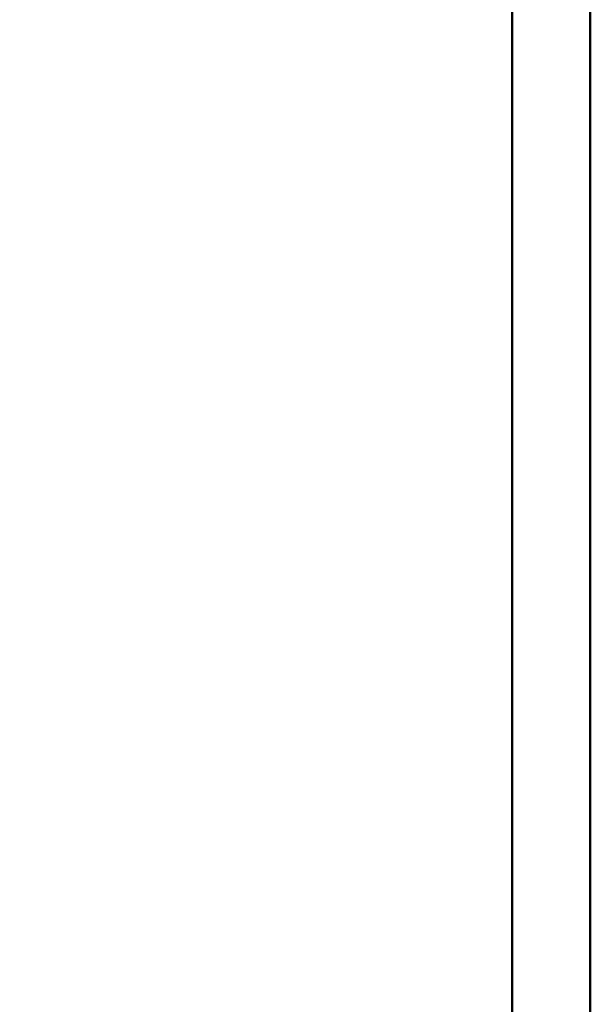
# Model space of a CAD drawing. Units: millimetres. Extents: x 0 to 212, y 0 to 297.
# Drawn here: x 174 to 210, y 135 to 198 of the extents above; entities that cross this region are included whole.
import ezdxf

# ---------------------------------------------------------------- set-up
doc = ezdxf.new("R2010")
doc.units = ezdxf.units.MM
doc.styles.add('SLDTEXTSTYLE1', font='FONT - TRUETYPE - HUMANIST 777 LIGHT BT.TTF')
doc.dimstyles.new('SLDDIMSTYLE1', dxfattribs={"dimtxt": 2.95, "dimasz": 3.302, "dimexe": 0, "dimexo": 0.0625, "dimgap": 0.7375, "dimtad": 1, "dimdec": 0, "dimlfac": 50, "dimrnd": 1e-09, "dimzin": 12, "dimdsep": 46, "dimtxsty": 'SLDTEXTSTYLE1', "dimsah": 1, "dimcen": 0.09, "dimadec": 0, "dimazin": 3, "dimtfac": 1, "dimtdec": 0, "dimtofl": 0, "dimtmove": 0, "dimatfit": 3, "dimfxl": 1, "dimfrac": 2, "dimtolj": 1, "dimtzin": 12, "dimarcsym": 0})

# ---------------------------------------------------------------- blocks, each defined once
blk = doc.blocks.new('_D_13')
at = {"color": 7, "linetype": 'Continuous', "lineweight": 18}
for p, q in [((29.232, 88.258), (29.232, 287.371)), ((195.623, 233.11), (195.623, 287.371)), ((195.623, 285.371), (29.232, 285.371))]:
    blk.add_line(p, q, dxfattribs=at)
for points in [[(29.232, 285.371), (32.534, 284.863), (32.534, 285.879)], [(195.623, 285.371), (192.321, 285.879), (192.321, 284.863)]]:
    blk.add_solid(points, dxfattribs=at)
at = {"color": 7, "linetype": 'Continuous', "lineweight": 18, "insert": (116.969, 289.253), "char_height": 2.95, "attachment_point": 1, "style": 'SLDTEXTSTYLE1'}
blk.add_mtext('8320', dxfattribs=at)
blk = doc.blocks.new('_D_16')
at = {"color": 7, "linetype": 'Continuous', "lineweight": 18}
for p, q in [((52.374, 194.203), (52.374, 278.879)), ((195.623, 233.11), (195.623, 278.879)), ((195.623, 276.879), (52.374, 276.879))]:
    blk.add_line(p, q, dxfattribs=at)
for points in [[(52.374, 276.879), (55.676, 276.371), (55.676, 277.387)], [(195.623, 276.879), (192.321, 277.387), (192.321, 276.371)]]:
    blk.add_solid(points, dxfattribs=at)
at = {"color": 7, "linetype": 'Continuous', "lineweight": 18, "insert": (126.381, 280.762), "char_height": 2.95, "attachment_point": 1, "style": 'SLDTEXTSTYLE1'}
blk.add_mtext('7162', dxfattribs=at)

msp = doc.modelspace()

# ---------------------------------------------------------------- linework, layer by layer
at = {"color": 7, "linetype": 'Continuous', "lineweight": 50, "true_color": 0xffffff}
for p, q in [((210.07884, 0.21001), (210.07884, 297.21001)), ((205.07884, 5.21001), (205.07884, 292.21001))]:
    msp.add_line(p, q, dxfattribs=at)

# ---------------------------------------------------------------- dimensions: what is measured, and where the dimension line sits
at = {"color": 7, "linetype": 'Continuous', "lineweight": 18}
for base, p2, picture, middle in [((29.23175, 285.3706), (29.23175, 87.25763), '_D_13', (121.31995, 285.3706)), ((52.37445, 276.87945), (52.37445, 193.20273), '_D_16', (130.73182, 276.87945))]:
    dim = msp.add_linear_dim(base=base, p1=(195.62256, 232.11045), p2=p2, angle=0, dimstyle='SLDDIMSTYLE1', dxfattribs=at)
    dim.commit()
    dim.dimension.update_dxf_attribs({"geometry": picture, "text_midpoint": middle, "dimtype": 160})

doc.saveas('drawing.dxf')
